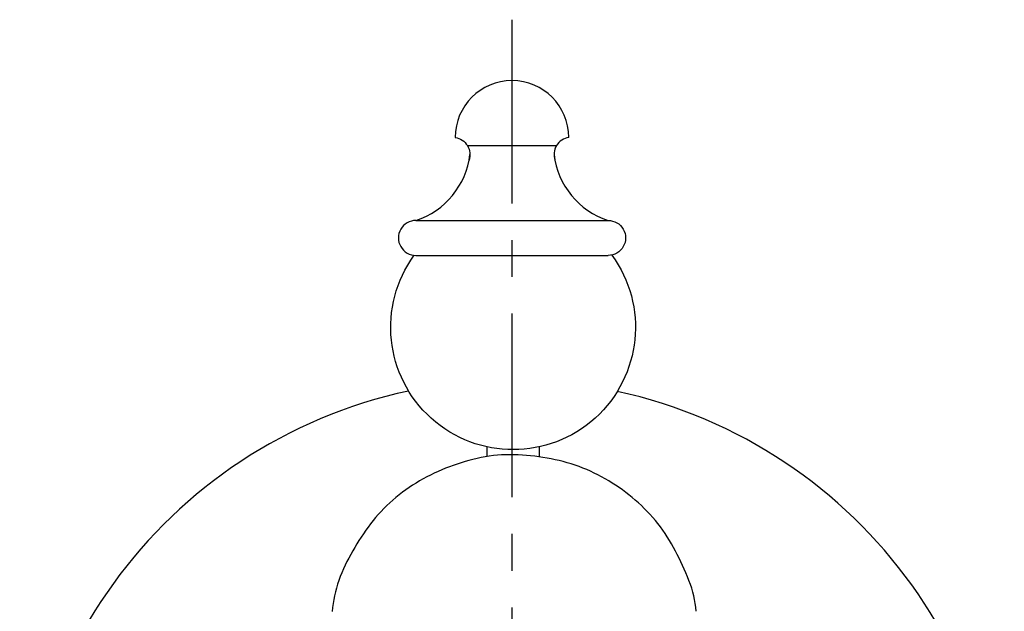
# Model space of a CAD drawing. Units: millimetres. Extents: x 72 to 9921, y -938 to 626.
# Drawn here: x 9474 to 9541, y -402 to -362 of the extents above; entities that cross this region are included whole.
import ezdxf

# ---------------------------------------------------------------- set-up
doc = ezdxf.new("R2010")
doc.units = ezdxf.units.MM
doc.header["$MEASUREMENT"] = 0
doc.linetypes.add('CENTER', pattern=[2, 1.25, -0.25, 0.25, -0.25])
doc.layers.add('Centerline', color=4, linetype='CENTER')

msp = doc.modelspace()

# ---------------------------------------------------------------- linework, layer by layer
for points in [[(9504.411, -370.097), (9510.477, -370.097)], [(9500.906, -375.191), (9513.988, -375.191)], [(9500.906, -377.569), (9513.988, -377.569)], [(9505.896, -391.231), (9505.618, -391.274)], [(9505.747, -391.254), (9505.747, -390.601)], [(9506.176, -391.197), (9505.896, -391.231)], [(9506.457, -391.171), (9506.176, -391.197)], [(9506.738, -391.153), (9506.457, -391.171)], [(9507.021, -391.142), (9506.739, -391.153)], [(9507.303, -391.139), (9507.021, -391.143)], [(9507.585, -391.142), (9507.303, -391.139)], [(9507.867, -391.152), (9507.585, -391.142)], [(9508.149, -391.167), (9507.867, -391.152)], [(9508.431, -391.187), (9508.149, -391.167)], [(9508.711, -391.214), (9508.43, -391.187)], [(9508.992, -391.245), (9508.712, -391.213)], [(9509.314, -391.287), (9509.314, -390.596)], [(9503.45, -391.86), (9503.188, -391.956)], [(9503.714, -391.768), (9503.45, -391.859)], [(9503.98, -391.681), (9503.714, -391.768)], [(9504.248, -391.599), (9503.98, -391.681)], [(9504.518, -391.522), (9504.248, -391.599)], [(9504.79, -391.45), (9504.518, -391.522)], [(9505.065, -391.384), (9504.79, -391.45)], [(9505.34, -391.325), (9505.065, -391.384)], [(9505.617, -391.274), (9505.34, -391.325)], [(9509.272, -391.281), (9508.992, -391.245)], [(9509.551, -391.322), (9509.272, -391.281)], [(9509.829, -391.368), (9509.551, -391.322)], [(9510.106, -391.419), (9509.829, -391.368)], [(9510.382, -391.475), (9510.106, -391.419)], [(9510.657, -391.538), (9510.382, -391.475)], [(9510.93, -391.606), (9510.657, -391.538)], [(9511.202, -391.68), (9510.93, -391.606)], [(9511.472, -391.761), (9511.202, -391.68)], [(9511.739, -391.848), (9511.472, -391.761)], [(9512.005, -391.942), (9511.739, -391.848)], [(9501.899, -392.518), (9501.648, -392.646)], [(9502.153, -392.395), (9501.899, -392.518)], [(9502.41, -392.277), (9502.153, -392.395)], [(9502.668, -392.165), (9502.41, -392.277)], [(9502.927, -392.058), (9502.667, -392.165)], [(9503.188, -391.956), (9502.927, -392.058)], [(9512.267, -392.042), (9512.005, -391.942)], [(9512.527, -392.148), (9512.267, -392.042)], [(9512.784, -392.262), (9512.527, -392.149)], [(9513.038, -392.381), (9512.784, -392.262)], [(9513.289, -392.507), (9513.038, -392.381)], [(9513.537, -392.638), (9513.289, -392.507)], [(9500.676, -393.212), (9500.443, -393.367)], [(9500.913, -393.063), (9500.676, -393.212)], [(9501.154, -392.919), (9500.913, -393.063)], [(9501.399, -392.78), (9501.154, -392.919)], [(9501.648, -392.646), (9501.399, -392.78)], [(9513.781, -392.775), (9513.537, -392.638)], [(9514.023, -392.918), (9513.781, -392.775)], [(9514.261, -393.065), (9514.023, -392.918)], [(9514.496, -393.217), (9514.261, -393.065)], [(9514.727, -393.374), (9514.496, -393.217)], [(9499.768, -393.862), (9499.551, -394.037)], [(9499.989, -393.691), (9499.768, -393.862)], [(9500.214, -393.526), (9499.988, -393.691)], [(9500.443, -393.367), (9500.214, -393.527)], [(9514.956, -393.535), (9514.727, -393.374)], [(9515.181, -393.701), (9514.956, -393.535)], [(9515.402, -393.872), (9515.181, -393.701)], [(9515.619, -394.047), (9515.402, -393.872)], [(9499.131, -394.404), (9498.928, -394.594)], [(9499.339, -394.218), (9499.131, -394.404)], [(9499.551, -394.037), (9499.339, -394.218)], [(9515.833, -394.226), (9515.62, -394.047)], [(9516.043, -394.41), (9515.833, -394.226)], [(9516.248, -394.598), (9516.043, -394.41)], [(9498.35, -395.195), (9498.167, -395.405)], [(9498.537, -394.99), (9498.35, -395.195)], [(9498.73, -394.79), (9498.537, -394.99)], [(9498.928, -394.594), (9498.73, -394.79)], [(9516.448, -394.791), (9516.248, -394.598)], [(9516.644, -394.989), (9516.448, -394.791)], [(9516.834, -395.192), (9516.644, -394.989)], [(9517.018, -395.399), (9516.834, -395.192)], [(9497.818, -395.836), (9497.651, -396.057)], [(9497.99, -395.619), (9497.818, -395.836)], [(9498.167, -395.405), (9497.99, -395.619)], [(9517.198, -395.611), (9517.019, -395.399)], [(9517.371, -395.827), (9517.198, -395.611)], [(9517.539, -396.048), (9517.371, -395.827)], [(9497.332, -396.51), (9497.178, -396.74)], [(9497.489, -396.282), (9497.332, -396.51)], [(9497.651, -396.057), (9497.489, -396.282)], [(9517.701, -396.272), (9517.539, -396.048)], [(9517.858, -396.501), (9517.701, -396.272)], [(9518.008, -396.733), (9517.857, -396.501)], [(9496.884, -397.209), (9496.742, -397.446)], [(9497.029, -396.973), (9496.884, -397.209)], [(9497.178, -396.74), (9497.029, -396.973)], [(9518.154, -396.968), (9518.008, -396.733)], [(9518.295, -397.206), (9518.154, -396.968)], [(9518.431, -397.446), (9518.295, -397.206)], [(9496.47, -397.926), (9496.339, -398.168)], [(9496.605, -397.685), (9496.47, -397.926)], [(9496.742, -397.446), (9496.605, -397.685)], [(9518.563, -397.689), (9518.431, -397.447)], [(9518.691, -397.932), (9518.563, -397.689)], [(9518.815, -398.178), (9518.691, -397.932)], [(9496.213, -398.413), (9496.092, -398.661)], [(9496.339, -398.168), (9496.213, -398.413)], [(9518.935, -398.425), (9518.815, -398.178)], [(9519.052, -398.675), (9518.936, -398.425)], [(9495.867, -399.166), (9495.764, -399.424)], [(9495.976, -398.911), (9495.867, -399.166)], [(9496.092, -398.661), (9495.976, -398.911)], [(9519.166, -398.927), (9519.053, -398.675)], [(9519.276, -399.181), (9519.166, -398.927)], [(9519.383, -399.438), (9519.276, -399.181)], [(9495.669, -399.685), (9495.582, -399.948)], [(9495.764, -399.424), (9495.669, -399.685)], [(9519.485, -399.697), (9519.383, -399.438)], [(9519.581, -399.958), (9519.485, -399.698)], [(9495.433, -400.475), (9495.372, -400.737)], [(9495.503, -400.211), (9495.433, -400.475)], [(9495.582, -399.948), (9495.503, -400.212)], [(9519.669, -400.219), (9519.581, -399.958)], [(9519.748, -400.48), (9519.669, -400.219)], [(9519.816, -400.74), (9519.748, -400.48)], [(9495.276, -401.259), (9495.239, -401.523)], [(9495.32, -400.998), (9495.276, -401.259)], [(9495.372, -400.737), (9495.32, -400.998)], [(9519.872, -400.999), (9519.816, -400.74)], [(9519.918, -401.258), (9519.872, -400.999)], [(9519.955, -401.522), (9519.918, -401.258)], [(9495.239, -401.523), (9495.207, -401.795)], [(9519.986, -401.793), (9519.956, -401.523)]]:
    msp.add_lwpolyline(points)
msp.add_arc((9507.445, -419.55), 33.496, 102.12399, 77.64818)
for points in [[(9507.444, -365.677), (9505.309, -365.677), (9503.579, -367.407), (9503.579, -369.542)], [(9511.309, -369.542), (9511.309, -367.407), (9509.578, -365.677), (9507.444, -365.677)], [(9503.579, -369.542), (9503.925, -369.596), (9504.229, -369.799), (9504.411, -370.097)], [(9511.309, -369.542), (9510.963, -369.596), (9510.659, -369.799), (9510.477, -370.097)], [(9504.411, -370.097), (9504.593, -370.396), (9504.635, -370.76), (9504.525, -371.091)], [(9510.477, -370.097), (9510.295, -370.396), (9510.253, -370.76), (9510.363, -371.091)], [(9500.906, -375.191), (9502.901, -374.539), (9504.337, -372.788), (9504.585, -370.705)], [(9510.303, -370.704), (9510.551, -372.788), (9511.986, -374.539), (9513.982, -375.19)], [(9499.876, -375.785), (9499.663, -376.153), (9499.663, -376.606), (9499.876, -376.974)], [(9500.906, -375.191), (9500.481, -375.191), (9500.089, -375.417), (9499.876, -375.785)], [(9513.982, -375.191), (9514.407, -375.189), (9514.801, -375.414), (9515.015, -375.782)], [(9515.015, -375.782), (9515.229, -376.15), (9515.23, -376.604), (9515.018, -376.973)], [(9499.876, -376.974), (9500.089, -377.342), (9500.481, -377.569), (9500.906, -377.569)], [(9515.018, -376.973), (9514.805, -377.341), (9514.413, -377.569), (9513.987, -377.569)], [(9501.951, -388.656), (9498.779, -385.802), (9498.278, -381.012), (9500.792, -377.563)], [(9514.231, -377.544), (9516.754, -380.984), (9516.268, -385.776), (9513.104, -388.639)], [(9513.104, -388.639), (9509.94, -391.503), (9505.123, -391.509), (9501.951, -388.656)]]:
    msp.add_open_spline(points, degree=3)
at = {"layer": 'Centerline', "ltscale": 10}
msp.add_lwpolyline([(9507.444, -361.528), (9507.444, -460.846)], dxfattribs=at)

doc.saveas('drawing.dxf')
